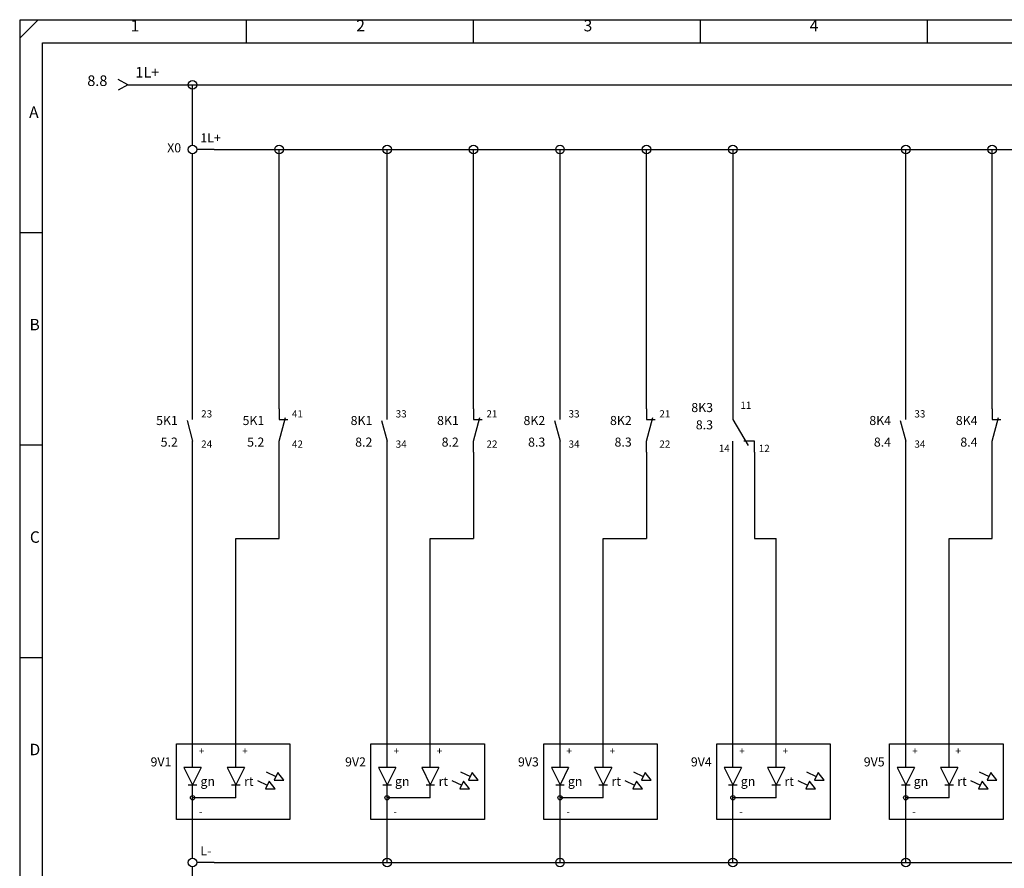
# Model space of a CAD drawing. Units: millimetres. Extents: x 0 to 420, y 0 to 295.
# Drawn here: x 0 to 228, y 99 to 295 of the extents above; entities that cross this region are included whole.
import ezdxf

# ---------------------------------------------------------------- set-up
doc = ezdxf.new("R2010")
doc.units = ezdxf.units.MM
doc.layers.add('CADDY_1', color=7, linetype='CONTINUOUS')
doc.styles.get("Standard").update_dxf_attribs({"font": 'txt', "width": 0.75})

# ---------------------------------------------------------------- blocks, each defined once
blk = doc.blocks.new('BLK2')
at = {"layer": 'CADDY_1', "linetype": 'CONTINUOUS'}
for p, q in [((0, 290.77), (4.2, 294.98)), ((420, 294.98), (0, 294.98)), ((0, 294.98), (0, 0)), ((52.5, 289.72), (52.5, 294.98)), ((105, 289.72), (105, 294.98)), ((157.5, 289.72), (157.5, 294.98)), ((210, 289.72), (210, 294.98)), ((5.25, 21.07), (5.25, 289.72)), ((5.25, 289.72), (414.75, 289.72)), ((0, 245.82), (5.25, 245.82)), ((0, 196.66), (5.25, 196.66)), ((0, 147.49), (5.25, 147.49))]:
    blk.add_line(p, q, dxfattribs=at)
at = {"layer": 'CADDY_1', "char_height": 2.65, "width": 100, "attachment_point": 7}
for s, insert in [('1', (25.65, 291.53)), ('2', (77.87, 291.53)), ('3', (130.46, 291.53)), ('4', (182.78, 291.53)), ('A', (2.18, 271.51)), ('B', (2.27, 222.35)), ('C', (2.36, 173.18)), ('D', (2.27, 124.02))]:
    blk.add_mtext(s, dxfattribs=dict(at, insert=insert))
blk = doc.blocks.new('BLK5')
at = {"layer": 'CADDY_1', "linetype": 'CONTINUOUS'}
for q in [(22.75, 281.25), (22.75, 278.75)]:
    blk.add_line((25, 280), q, dxfattribs=at)
blk = doc.blocks.new('BLK10')
at = {"layer": 'CADDY_1', "linetype": 'CONTINUOUS'}
for p, q in [((36.25, 127.5), (62.5, 127.5)), ((36.25, 110), (36.25, 127.5)), ((62.5, 127.5), (62.5, 110)), ((62.5, 110), (36.25, 110))]:
    blk.add_line(p, q, dxfattribs=at)
blk = doc.blocks.new('BLK9')
at = {"layer": 'CADDY_1', "linetype": 'CONTINUOUS'}
for p, q in [((40, 122), (40, 127.5)), ((50, 122), (50, 127.5)), ((38, 122), (40, 118)), ((42, 122), (38, 122)), ((42, 122), (40, 118)), ((48, 122), (50, 118)), ((52, 122), (48, 122)), ((52, 122), (50, 118)), ((57, 121), (59.27, 119.94)), ((59.69, 120.85), (58.84, 119.04)), ((61.08, 119.1), (59.69, 120.85)), ((55, 119), (57.27, 117.94)), ((57.69, 118.85), (56.84, 117.04)), ((59.08, 117.1), (57.69, 118.85)), ((58.84, 119.04), (61.08, 119.1)), ((39, 118), (41, 118)), ((40, 110), (40, 118)), ((49, 118), (51, 118)), ((50, 115), (50, 118)), ((56.84, 117.04), (59.08, 117.1)), ((50, 115), (40, 115))]:
    blk.add_line(p, q, dxfattribs=at)
blk.add_circle((40, 115), 0.5, dxfattribs=at)
at = {"layer": 'CADDY_1'}
blk.add_blockref('BLK10', (0, 0), dxfattribs=at)
blk = doc.blocks.new('BLK11')
at = {"layer": 'CADDY_1', "linetype": 'CONTINUOUS'}
for p, q in [((40, 101), (40, 105)), ((40, 95), (40, 99)), ((45, 100), (41, 100))]:
    blk.add_line(p, q, dxfattribs=at)
blk.add_circle((40, 100), 1, dxfattribs=at)
blk = doc.blocks.new('BLK13')
at = {"layer": 'CADDY_1', "linetype": 'CONTINUOUS'}
for p, q in [((81.25, 127.5), (107.5, 127.5)), ((81.25, 110), (81.25, 127.5)), ((107.5, 127.5), (107.5, 110)), ((107.5, 110), (81.25, 110))]:
    blk.add_line(p, q, dxfattribs=at)
blk = doc.blocks.new('BLK12')
at = {"layer": 'CADDY_1', "linetype": 'CONTINUOUS'}
for p, q in [((85, 122), (85, 127.5)), ((95, 122), (95, 127.5)), ((83, 122), (85, 118)), ((87, 122), (83, 122)), ((87, 122), (85, 118)), ((93, 122), (95, 118)), ((97, 122), (93, 122)), ((97, 122), (95, 118)), ((102, 121), (104.27, 119.94)), ((104.69, 120.85), (103.84, 119.04)), ((106.08, 119.1), (104.69, 120.85)), ((100, 119), (102.27, 117.94)), ((102.69, 118.85), (101.84, 117.04)), ((104.08, 117.1), (102.69, 118.85)), ((103.84, 119.04), (106.08, 119.1)), ((84, 118), (86, 118)), ((85, 110), (85, 118)), ((94, 118), (96, 118)), ((95, 115), (95, 118)), ((101.84, 117.04), (104.08, 117.1)), ((95, 115), (85, 115))]:
    blk.add_line(p, q, dxfattribs=at)
blk.add_circle((85, 115), 0.5, dxfattribs=at)
at = {"layer": 'CADDY_1'}
blk.add_blockref('BLK13', (0, 0), dxfattribs=at)
blk = doc.blocks.new('BLK14')
at = {"layer": 'CADDY_1', "linetype": 'CONTINUOUS'}
for p, q in [((40, 266), (40, 270)), ((45, 265), (41, 265)), ((40, 260), (40, 264))]:
    blk.add_line(p, q, dxfattribs=at)
blk.add_circle((40, 265), 1, dxfattribs=at)
blk = doc.blocks.new('BLK16')
at = {"layer": 'CADDY_1', "linetype": 'CONTINUOUS'}
for p, q in [((121.25, 127.5), (147.5, 127.5)), ((121.25, 110), (121.25, 127.5)), ((147.5, 127.5), (147.5, 110)), ((147.5, 110), (121.25, 110))]:
    blk.add_line(p, q, dxfattribs=at)
blk = doc.blocks.new('BLK15')
at = {"layer": 'CADDY_1', "linetype": 'CONTINUOUS'}
for p, q in [((125, 122), (125, 127.5)), ((135, 122), (135, 127.5)), ((123, 122), (125, 118)), ((127, 122), (123, 122)), ((127, 122), (125, 118)), ((133, 122), (135, 118)), ((137, 122), (133, 122)), ((137, 122), (135, 118)), ((142, 121), (144.27, 119.94)), ((144.69, 120.85), (143.84, 119.04)), ((146.08, 119.1), (144.69, 120.85)), ((140, 119), (142.27, 117.94)), ((142.69, 118.85), (141.84, 117.04)), ((144.08, 117.1), (142.69, 118.85)), ((143.84, 119.04), (146.08, 119.1)), ((124, 118), (126, 118)), ((125, 110), (125, 118)), ((134, 118), (136, 118)), ((135, 115), (135, 118)), ((141.84, 117.04), (144.08, 117.1)), ((135, 115), (125, 115))]:
    blk.add_line(p, q, dxfattribs=at)
blk.add_circle((125, 115), 0.5, dxfattribs=at)
at = {"layer": 'CADDY_1'}
blk.add_blockref('BLK16', (0, 0), dxfattribs=at)
blk = doc.blocks.new('BLK17')
at = {"layer": 'CADDY_1', "linetype": 'CONTINUOUS'}
for p, q in [((165, 205), (165, 202.5)), ((165, 202.5), (168.5, 196.5)), ((165, 195), (165, 197.5)), ((170, 197.5), (167.5, 197.5)), ((170, 195), (170, 197.5))]:
    blk.add_line(p, q, dxfattribs=at)
blk = doc.blocks.new('BLK19')
at = {"layer": 'CADDY_1', "linetype": 'CONTINUOUS'}
for p, q in [((161.25, 127.5), (187.5, 127.5)), ((161.25, 110), (161.25, 127.5)), ((187.5, 127.5), (187.5, 110)), ((187.5, 110), (161.25, 110))]:
    blk.add_line(p, q, dxfattribs=at)
blk = doc.blocks.new('BLK18')
at = {"layer": 'CADDY_1', "linetype": 'CONTINUOUS'}
for p, q in [((165, 122), (165, 127.5)), ((175, 122), (175, 127.5)), ((163, 122), (165, 118)), ((167, 122), (163, 122)), ((167, 122), (165, 118)), ((173, 122), (175, 118)), ((177, 122), (173, 122)), ((177, 122), (175, 118)), ((182, 121), (184.27, 119.94)), ((184.69, 120.85), (183.84, 119.04)), ((186.08, 119.1), (184.69, 120.85)), ((180, 119), (182.27, 117.94)), ((182.69, 118.85), (181.84, 117.04)), ((184.08, 117.1), (182.69, 118.85)), ((183.84, 119.04), (186.08, 119.1)), ((164, 118), (166, 118)), ((165, 110), (165, 118)), ((174, 118), (176, 118)), ((175, 115), (175, 118)), ((181.84, 117.04), (184.08, 117.1)), ((175, 115), (165, 115))]:
    blk.add_line(p, q, dxfattribs=at)
blk.add_circle((165, 115), 0.5, dxfattribs=at)
at = {"layer": 'CADDY_1'}
blk.add_blockref('BLK19', (0, 0), dxfattribs=at)
blk = doc.blocks.new('BLK21')
at = {"layer": 'CADDY_1', "linetype": 'CONTINUOUS'}
for p, q in [((201.25, 127.5), (227.5, 127.5)), ((201.25, 110), (201.25, 127.5)), ((227.5, 127.5), (227.5, 110)), ((227.5, 110), (201.25, 110))]:
    blk.add_line(p, q, dxfattribs=at)
blk = doc.blocks.new('BLK20')
at = {"layer": 'CADDY_1', "linetype": 'CONTINUOUS'}
for p, q in [((205, 122), (205, 127.5)), ((215, 122), (215, 127.5)), ((203, 122), (205, 118)), ((207, 122), (203, 122)), ((207, 122), (205, 118)), ((213, 122), (215, 118)), ((217, 122), (213, 122)), ((217, 122), (215, 118)), ((222, 121), (224.27, 119.94)), ((224.69, 120.85), (223.84, 119.04)), ((226.08, 119.1), (224.69, 120.85)), ((220, 119), (222.27, 117.94)), ((222.69, 118.85), (221.84, 117.04)), ((224.08, 117.1), (222.69, 118.85)), ((223.84, 119.04), (226.08, 119.1)), ((204, 118), (206, 118)), ((205, 110), (205, 118)), ((214, 118), (216, 118)), ((215, 115), (215, 118)), ((221.84, 117.04), (224.08, 117.1)), ((215, 115), (205, 115))]:
    blk.add_line(p, q, dxfattribs=at)
blk.add_circle((205, 115), 0.5, dxfattribs=at)
at = {"layer": 'CADDY_1'}
blk.add_blockref('BLK21', (0, 0), dxfattribs=at)
blk = doc.blocks.new('BLK22')
at = {"layer": 'CADDY_1', "linetype": 'CONTINUOUS'}
for p, q in [((40, 202.5), (40, 205)), ((38.71, 202.33), (40, 197.5)), ((40, 195), (40, 197.5))]:
    blk.add_line(p, q, dxfattribs=at)
blk = doc.blocks.new('BLK23')
at = {"layer": 'CADDY_1', "linetype": 'CONTINUOUS'}
for p, q in [((60, 205), (60, 202.5)), ((60, 197.5), (61.48, 203.02)), ((60, 202.5), (62, 202.5)), ((60, 195), (60, 197.5))]:
    blk.add_line(p, q, dxfattribs=at)
blk = doc.blocks.new('BLK36')
at = {"layer": 'CADDY_1', "linetype": 'CONTINUOUS'}
for p, q in [((205, 202.5), (205, 205)), ((203.71, 202.33), (205, 197.5)), ((205, 195), (205, 197.5))]:
    blk.add_line(p, q, dxfattribs=at)
blk = doc.blocks.new('BLK37')
at = {"layer": 'CADDY_1', "linetype": 'CONTINUOUS'}
for p, q in [((225, 205), (225, 202.5)), ((225, 197.5), (226.48, 203.02)), ((225, 202.5), (227, 202.5)), ((225, 195), (225, 197.5))]:
    blk.add_line(p, q, dxfattribs=at)
blk = doc.blocks.new('BLK38')
at = {"layer": 'CADDY_1', "linetype": 'CONTINUOUS'}
for p, q in [((85, 202.5), (85, 205)), ((83.71, 202.33), (85, 197.5)), ((85, 195), (85, 197.5))]:
    blk.add_line(p, q, dxfattribs=at)
blk = doc.blocks.new('BLK39')
at = {"layer": 'CADDY_1', "linetype": 'CONTINUOUS'}
for p, q in [((105, 205), (105, 202.5)), ((105, 197.5), (106.48, 203.02)), ((105, 202.5), (107, 202.5)), ((105, 195), (105, 197.5))]:
    blk.add_line(p, q, dxfattribs=at)
blk = doc.blocks.new('BLK40')
at = {"layer": 'CADDY_1', "linetype": 'CONTINUOUS'}
for p, q in [((125, 202.5), (125, 205)), ((123.71, 202.33), (125, 197.5)), ((125, 195), (125, 197.5))]:
    blk.add_line(p, q, dxfattribs=at)
blk = doc.blocks.new('BLK41')
at = {"layer": 'CADDY_1', "linetype": 'CONTINUOUS'}
for p, q in [((145, 205), (145, 202.5)), ((145, 197.5), (146.48, 203.02)), ((145, 202.5), (147, 202.5)), ((145, 195), (145, 197.5))]:
    blk.add_line(p, q, dxfattribs=at)

msp = doc.modelspace()

# ---------------------------------------------------------------- linework, layer by layer
at = {"layer": 'CADDY_1', "linetype": 'CONTINUOUS'}
for p, q in [((25, 280), (40, 280)), ((40, 280), (395, 280)), ((40, 270), (40, 280)), ((45, 265), (60, 265)), ((60, 205), (60, 265)), ((60, 265), (85, 265)), ((85, 205), (85, 265)), ((85, 265), (105, 265)), ((105, 205), (105, 265)), ((105, 265), (125, 265)), ((125, 265), (145, 265)), ((125, 205), (125, 265)), ((145, 205), (145, 265)), ((145, 265), (165, 265)), ((165, 265), (165, 205)), ((165, 265), (205, 265)), ((205, 205), (205, 265)), ((205, 265), (225, 265)), ((225, 205), (225, 265)), ((225, 265), (245, 265)), ((40, 205), (40, 260)), ((40, 125), (40, 195)), ((60, 175), (60, 195)), ((85, 122.5), (85, 195)), ((105, 195), (105, 175)), ((125, 122.5), (125, 195)), ((145, 195), (145, 175)), ((165, 122.5), (165, 195)), ((170, 195), (170, 175)), ((205, 122.5), (205, 195)), ((225, 175), (225, 195)), ((50, 125), (50, 175)), ((50, 175), (60, 175)), ((95, 122.5), (95, 175)), ((95, 175), (105, 175)), ((135, 122.5), (135, 175)), ((135, 175), (145, 175)), ((170, 175), (175, 175)), ((175, 122.5), (175, 175)), ((215, 122.5), (215, 175)), ((215, 175), (225, 175)), ((40, 105), (40, 110)), ((85, 100), (85, 110)), ((125, 100), (125, 110)), ((165, 100), (165, 110)), ((205, 100), (205, 110)), ((45, 100), (85, 100)), ((85, 100), (125, 100)), ((125, 100), (165, 100)), ((165, 100), (205, 100)), ((205, 100), (245, 100))]:
    msp.add_line(p, q, dxfattribs=at)
at = {"layer": 'CADDY_1'}
for centre in [(40, 280), (60, 265), (85, 265), (105, 265), (125, 265), (145, 265), (165, 265), (205, 265), (225, 265), (85, 100), (125, 100), (165, 100), (205, 100)]:
    msp.add_circle(centre, 1, dxfattribs=at)

# ---------------------------------------------------------------- block references
for name in ['BLK2', 'BLK5', 'BLK14', 'BLK22', 'BLK23', 'BLK38', 'BLK39', 'BLK40', 'BLK41', 'BLK17', 'BLK36', 'BLK37', 'BLK9', 'BLK12', 'BLK15', 'BLK18', 'BLK20', 'BLK11']:
    msp.add_blockref(name, (0, 0), dxfattribs=at)

# ---------------------------------------------------------------- texts
at = {"layer": 'CADDY_1', "width": 100}
for s, insert, char_height, attachment_point in [('1L+', (26.77, 280.9), 2.45, 7), ('1L+', (41.8, 266), 2.1, 7), ('X0', (37.35, 263.7), 2.1, 9), ('8K3', (160.4, 203.6), 2.1, 9), ('11', (166.73, 204.48), 1.68, 7), ('5K1', (36.59, 200.6), 2.1, 9), ('23', (41.98, 202.48), 1.68, 7), ('5K1', (56.59, 200.6), 2.1, 9), ('41', (62.98, 202.48), 1.68, 7), ('8K1', (81.59, 200.6), 2.1, 9), ('33', (86.98, 202.48), 1.68, 7), ('8K1', (101.59, 200.6), 2.1, 9), ('21', (107.98, 202.48), 1.68, 7), ('8K2', (121.59, 200.6), 2.1, 9), ('33', (126.98, 202.48), 1.68, 7), ('8K2', (141.59, 200.6), 2.1, 9), ('21', (147.98, 202.48), 1.68, 7), ('8K4', (201.59, 200.6), 2.1, 9), ('33', (206.98, 202.48), 1.68, 7), ('8K4', (221.59, 200.6), 2.1, 9), ('24', (41.98, 195.48), 1.68, 7), ('42', (62.98, 195.48), 1.68, 7), ('34', (86.98, 195.48), 1.68, 7), ('22', (107.98, 195.48), 1.68, 7), ('34', (126.98, 195.48), 1.68, 7), ('22', (147.98, 195.48), 1.68, 7), ('14', (161.73, 194.48), 1.68, 7), ('12', (173.52, 194.48), 1.68, 9), ('34', (206.98, 195.48), 1.68, 7), ('+', (41.48, 124.48), 1.68, 7), ('+', (51.48, 124.48), 1.68, 7), ('+', (86.48, 124.48), 1.68, 7), ('+', (96.48, 124.48), 1.68, 7), ('+', (126.48, 124.48), 1.68, 7), ('+', (136.48, 124.48), 1.68, 7), ('+', (166.48, 124.48), 1.68, 7), ('+', (176.48, 124.48), 1.68, 7), ('+', (206.48, 124.48), 1.68, 7), ('+', (216.48, 124.48), 1.68, 7), ('9V1', (35.1, 121.6), 2.1, 9), ('9V2', (80.1, 121.6), 2.1, 9), ('9V3', (120.1, 121.6), 2.1, 9), ('9V4', (160.1, 121.6), 2.1, 9), ('9V5', (200.1, 121.6), 2.1, 9), ('gn', (43.5, 117.1), 2.1, 8), ('rt', (53, 117.1), 2.1, 8), ('gn', (88.5, 117.1), 2.1, 8), ('rt', (98, 117.1), 2.1, 8), ('gn', (128.5, 117.1), 2.1, 8), ('rt', (138, 117.1), 2.1, 8), ('gn', (168.5, 117.1), 2.1, 8), ('rt', (178, 117.1), 2.1, 8), ('gn', (208.5, 117.1), 2.1, 8), ('rt', (218, 117.1), 2.1, 8), ('-', (41.48, 110.48), 1.68, 7), ('-', (86.48, 110.48), 1.68, 7), ('-', (126.48, 110.48), 1.68, 7), ('-', (166.48, 110.48), 1.68, 7), ('-', (206.48, 110.48), 1.68, 7), ('L-', (41.8, 101), 2.1, 7)]:
    msp.add_mtext(s, dxfattribs=dict(at, insert=insert, char_height=char_height, attachment_point=attachment_point))
at = {"layer": 'CADDY_1', "color": 1, "width": 100, "attachment_point": 9}
for s, insert, char_height in [('8.8', (20.28, 278.95), 2.45), ('8.3', (160.4, 199.6), 2.1), ('5.2', (36.59, 195.6), 2.1), ('5.2', (56.59, 195.6), 2.1), ('8.2', (81.59, 195.6), 2.1), ('8.2', (101.59, 195.6), 2.1), ('8.3', (121.59, 195.6), 2.1), ('8.3', (141.59, 195.6), 2.1), ('8.4', (201.59, 195.6), 2.1), ('8.4', (221.59, 195.6), 2.1)]:
    msp.add_mtext(s, dxfattribs=dict(at, insert=insert, char_height=char_height))

doc.saveas('drawing.dxf')
